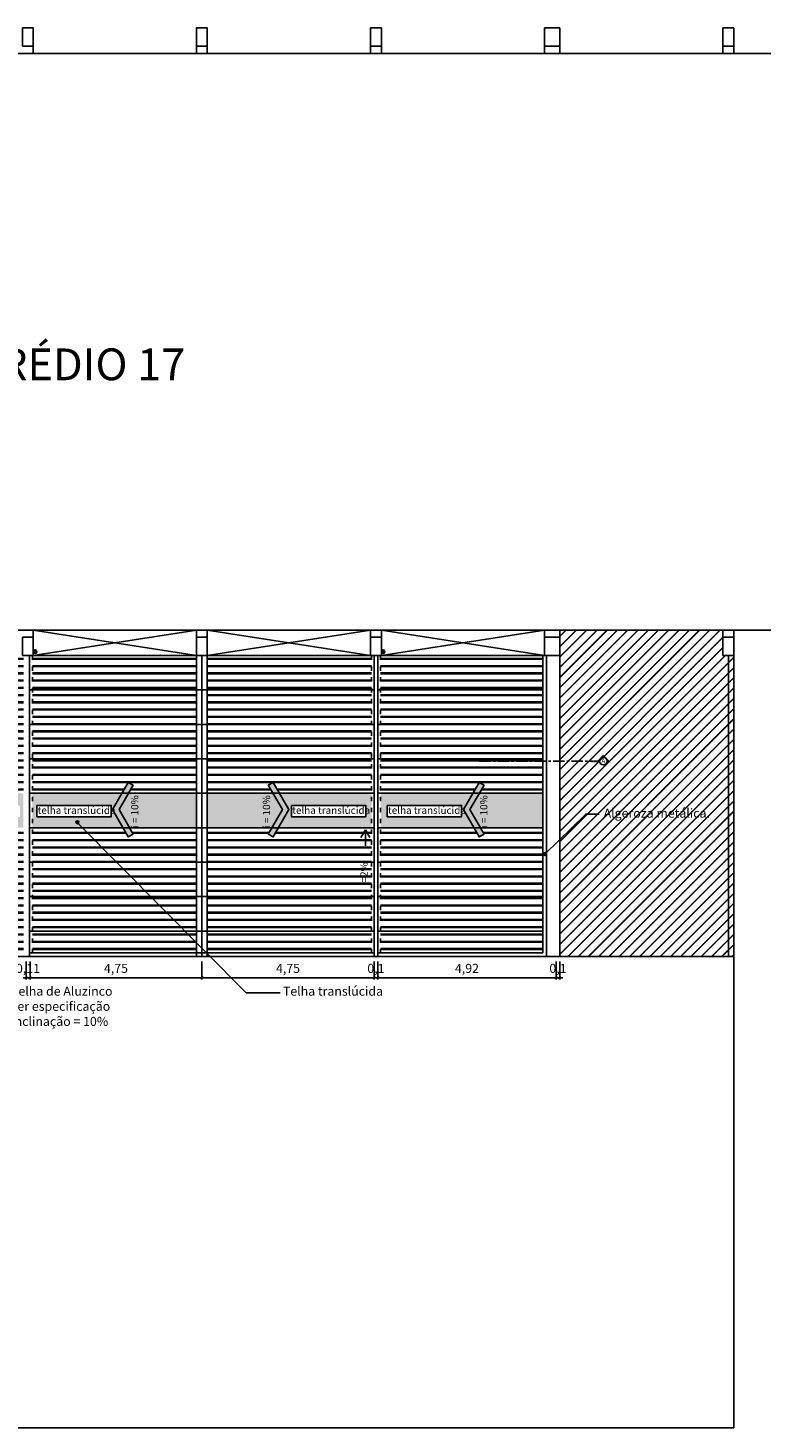
# Model space of a CAD drawing. Units: millimetres. Extents: x 19747 to 32056, y -4610 to 6080.
# Drawn here: x 26622 to 28644, y 2220 to 6080 of the extents above; entities that cross this region are included whole.
import ezdxf
from ezdxf.enums import TextEntityAlignment as Align

# ---------------------------------------------------------------- set-up
doc = ezdxf.new("R2010")
doc.units = ezdxf.units.MM
for name, pattern in [('ACAD_ISO03W100', [30, 12, -18]), ('CENTER', [50.8, 31.75, -6.35, 6.35, -6.35]), ('DASHED2', [0.375, 0.25, -0.125])]:
    doc.linetypes.add(name, pattern=pattern)
for name, color, linetype in [('0.05', 13, 'Continuous'), ('algeroza', 3, 'Continuous'), ('Especificação - Símbolos', 1, 'Continuous'), ('Especificações', 1, 'Continuous'), ('Especificações - Cotas', 1, 'Continuous'), ('Especificações - Textos', 7, 'Continuous'), ('hachura telhado', 251, 'Continuous'), ('LINHAVISTA02', 1, 'Continuous'), ('projeção', 6, 'Continuous'), ('projeções vigas', 252, 'DASHED2'), ('telhado', 1, 'Continuous'), ('terças', 2, 'Continuous')]:
    doc.layers.add(name, color=color, linetype=linetype)
doc.styles.add('cubo 1 P 50', font='technic_.ttf', dxfattribs={"height": 12.5})
doc.styles.add('ringo 1-100 CM', font='arial.ttf', dxfattribs={"height": 25})
doc.styles.add('RINGO-COTAS', font='arial.ttf', dxfattribs={"width": 0.8})
doc.dimstyles.new('RINGO-CM-M', dxfattribs={"dimtxt": 0.25, "dimasz": 0.08, "dimexe": 0.05, "dimexo": 0.05, "dimgap": 0.075, "dimtad": 1, "dimlfac": 0.01, "dimtxsty": 'RINGO-COTAS', "dimblk": 'ARCHTICK', "dimcen": 0.05, "dimdle": 0.05, "dimclrd": 13, "dimclre": 13, "dimclrt": 7, "dimaunit": 1, "dimadec": 6, "dimazin": 0, "dimtfac": 1, "dimtix": 1, "dimtmove": 0, "dimatfit": 3, "dimldrblk": 'DOT', "dimfxl": 0.45, "dimfxlon": 1, "dimlwd": -1, "dimlwe": -1, "dimarcsym": 0})

# ---------------------------------------------------------------- blocks, each defined once
blk = doc.blocks.new('cabeça de seta')
at = {"layer": 'Especificações'}
h = blk.add_hatch(color=256, dxfattribs=at)
h.dxf.hatch_style = 1
h.paths.add_polyline_path([(-14.4, 25), (-18.9, 22.4), (-6, 0), (-18.9, -22.4), (-14.4, -25), (0, 0)])
blk.add_lwpolyline([(-14.4, -25), (0, 0), (-14.4, 25), (-18.9, 22.4), (-6, 0), (-18.9, -22.4)], close=True, dxfattribs=at)
blk = doc.blocks.new('indicador círculo')
at = {"layer": 'Especificações'}
h = blk.add_hatch(color=256, dxfattribs=at)
h.dxf.hatch_style = 1
h.paths.add_polyline_path([(-1, 0, 1), (1, 0, 1)])
blk.add_circle((0, 0), 1, dxfattribs=at)
blk = doc.blocks.new('*U9')
at = {"layer": 'Especificações'}
for points in [[(-40, -8, -0.198912), (-43.1, -0.5, -0.02361), (-43.1, 0.5), (-48.5, 0.5)], [(-17.5, -0.5), (-7.5, -0.5), (-7.5, 0.5), (-21.9, 0.5, -0.02361), (-21.9, -0.5, -0.198912), (-25, -8)], [(-5, 0.5), (-5, -0.5), (0, -0.5), (0, 0.5)], [(-25, -8, -0.414214), (-40, -8), (-32.5, -15.5)]]:
    blk.add_hatch(color=256, dxfattribs=at).paths.add_polyline_path(points)
for p, q in [((-48.5, 0.5), (-32.5, -15.5)), ((-43.1, 0.5), (-48.5, 0.5)), ((-7.5, 0.5), (-21.9, 0.5)), ((-7.5, 0.5), (-7.5, -0.5)), ((-17.5, -0.5), (-32.5, -15.5)), ((-7.5, -0.5), (-17.5, -0.5))]:
    blk.add_line(p, q, dxfattribs=at)
blk.add_lwpolyline([(-5, 0.5), (0, 0.5), (0, -0.5), (-5, -0.5)], close=True, dxfattribs=at)
blk.add_circle((-32.5, -0.5), 10.6, dxfattribs=at)
at = {"layer": 'Especificações', "style": 'cubo 1 P 50'}
blk.add_attdef('A', text='', height=12.5, dxfattribs=at).set_placement((-32.5, -1.4), align=Align.MIDDLE_CENTER)
blk = doc.blocks.new('_ArchTick')
at = {"color": 0, "linetype": 'ByBlock', "const_width": 0.15}
blk.add_lwpolyline([(-0.5, -0.5), (0.5, 0.5)], dxfattribs=at)
blk = doc.blocks.new('*D17')
at = {"layer": 'DEFPOINTS', "color": 0, "transparency": 16777216}
for p in [(26616.8, 3520.3), (26627.8, 3520.3), (26627.8, 3461.8)]:
    blk.add_point(p, dxfattribs=at)
at = {"layer": 'Especificações - Cotas', "color": 13, "transparency": 16777216}
for p, q in [((26616.8, 3506.8), (26616.8, 3456.8)), ((26627.8, 3506.8), (26627.8, 3456.8)), ((26616.8, 3461.8), (26608.8, 3461.8)), ((26616.8, 3461.8), (26627.8, 3461.8)), ((26627.8, 3461.8), (26635.8, 3461.8))]:
    blk.add_line(p, q, dxfattribs=at)
at = {"layer": 'Especificações - Cotas', "color": 13, "transparency": 16777216, "xscale": 8, "yscale": 8, "zscale": 8}
blk.add_blockref('_ArchTick', (26616.8, 3461.8), dxfattribs=at)
at = {"layer": 'Especificações - Cotas', "color": 13, "transparency": 16777216, "xscale": 8, "yscale": 8, "zscale": 8, "rotation": 180}
blk.add_blockref('_ArchTick', (26627.8, 3461.8), dxfattribs=at)
at = {"layer": 'Especificações - Cotas', "color": 7, "transparency": 16777216, "insert": (26622.3, 3484.3), "char_height": 25, "attachment_point": 5, "style": 'RINGO-COTAS'}
blk.add_mtext('0,11', dxfattribs=at)
blk = doc.blocks.new('_Dot')
at = {"color": 0, "linetype": 'ByBlock', "lineweight": -2}
blk.add_line((-0.5, 0), (-1, 0), dxfattribs=at)
at = {"color": 0, "linetype": 'ByBlock', "const_width": 0.5}
blk.add_lwpolyline([(-0.25, 0, 1), (0.25, 0, 1)], format="xyb", close=True, dxfattribs=at)
blk = doc.blocks.new('*D18')
at = {"layer": 'DEFPOINTS', "color": 0, "transparency": 16777216}
for p in [(26627.8, 3520.3), (27101.8, 3520.3), (27101.8, 3461.8)]:
    blk.add_point(p, dxfattribs=at)
at = {"layer": 'Especificações - Cotas', "color": 13, "transparency": 16777216}
for p, q in [((26627.8, 3506.8), (26627.8, 3456.8)), ((27101.8, 3506.8), (27101.8, 3456.8)), ((26622.8, 3461.8), (27106.8, 3461.8))]:
    blk.add_line(p, q, dxfattribs=at)
at = {"layer": 'Especificações - Cotas', "color": 13, "transparency": 16777216, "xscale": 8, "yscale": 8, "zscale": 8, "rotation": 180}
blk.add_blockref('_ArchTick', (26627.8, 3461.8), dxfattribs=at)
at = {"layer": 'Especificações - Cotas', "color": 13, "transparency": 16777216, "xscale": 8, "yscale": 8, "zscale": 8}
blk.add_blockref('_ArchTick', (27101.8, 3461.8), dxfattribs=at)
at = {"layer": 'Especificações - Cotas', "color": 7, "transparency": 16777216, "insert": (26864.8, 3484.3), "char_height": 25, "attachment_point": 5, "style": 'RINGO-COTAS'}
blk.add_mtext('4,75', dxfattribs=at)
blk = doc.blocks.new('*D19')
at = {"layer": 'DEFPOINTS', "color": 0, "transparency": 16777216}
for p in [(27101.8, 3520.3), (27576.8, 3520.3), (27576.8, 3461.8)]:
    blk.add_point(p, dxfattribs=at)
at = {"layer": 'Especificações - Cotas', "color": 13, "transparency": 16777216}
for p, q in [((27101.8, 3506.8), (27101.8, 3456.8)), ((27576.8, 3506.8), (27576.8, 3456.8)), ((27096.8, 3461.8), (27581.8, 3461.8))]:
    blk.add_line(p, q, dxfattribs=at)
at = {"layer": 'Especificações - Cotas', "color": 13, "transparency": 16777216, "xscale": 8, "yscale": 8, "zscale": 8, "rotation": 180}
blk.add_blockref('_ArchTick', (27101.8, 3461.8), dxfattribs=at)
at = {"layer": 'Especificações - Cotas', "color": 13, "transparency": 16777216, "xscale": 8, "yscale": 8, "zscale": 8}
blk.add_blockref('_ArchTick', (27576.8, 3461.8), dxfattribs=at)
at = {"layer": 'Especificações - Cotas', "color": 7, "transparency": 16777216, "insert": (27339.3, 3484.3), "char_height": 25, "attachment_point": 5, "style": 'RINGO-COTAS'}
blk.add_mtext('4,75', dxfattribs=at)
blk = doc.blocks.new('*D20')
at = {"layer": 'DEFPOINTS', "color": 0, "transparency": 16777216}
for p in [(27576.8, 3520.3), (27586.8, 3520.3), (27586.8, 3461.8)]:
    blk.add_point(p, dxfattribs=at)
at = {"layer": 'Especificações - Cotas', "color": 13, "transparency": 16777216}
for p, q in [((27576.8, 3506.8), (27576.8, 3456.8)), ((27586.8, 3506.8), (27586.8, 3456.8)), ((27576.8, 3461.8), (27568.8, 3461.8)), ((27576.8, 3461.8), (27586.8, 3461.8)), ((27586.8, 3461.8), (27594.8, 3461.8))]:
    blk.add_line(p, q, dxfattribs=at)
at = {"layer": 'Especificações - Cotas', "color": 13, "transparency": 16777216, "xscale": 8, "yscale": 8, "zscale": 8}
blk.add_blockref('_ArchTick', (27576.8, 3461.8), dxfattribs=at)
at = {"layer": 'Especificações - Cotas', "color": 13, "transparency": 16777216, "xscale": 8, "yscale": 8, "zscale": 8, "rotation": 180}
blk.add_blockref('_ArchTick', (27586.8, 3461.8), dxfattribs=at)
at = {"layer": 'Especificações - Cotas', "color": 7, "transparency": 16777216, "insert": (27581.8, 3484.3), "char_height": 25, "attachment_point": 5, "style": 'RINGO-COTAS'}
blk.add_mtext('0,1', dxfattribs=at)
blk = doc.blocks.new('*D21')
at = {"layer": 'DEFPOINTS', "color": 0, "transparency": 16777216}
for p in [(27586.8, 3520.3), (28078.8, 3530.3), (28078.8, 3461.8)]:
    blk.add_point(p, dxfattribs=at)
at = {"layer": 'Especificações - Cotas', "color": 13, "transparency": 16777216}
for p, q in [((27586.8, 3506.8), (27586.8, 3456.8)), ((28078.8, 3506.8), (28078.8, 3456.8)), ((27581.8, 3461.8), (28083.8, 3461.8))]:
    blk.add_line(p, q, dxfattribs=at)
at = {"layer": 'Especificações - Cotas', "color": 13, "transparency": 16777216, "xscale": 8, "yscale": 8, "zscale": 8, "rotation": 180}
blk.add_blockref('_ArchTick', (27586.8, 3461.8), dxfattribs=at)
at = {"layer": 'Especificações - Cotas', "color": 13, "transparency": 16777216, "xscale": 8, "yscale": 8, "zscale": 8}
blk.add_blockref('_ArchTick', (28078.8, 3461.8), dxfattribs=at)
at = {"layer": 'Especificações - Cotas', "color": 7, "transparency": 16777216, "insert": (27832.8, 3484.3), "char_height": 25, "attachment_point": 5, "style": 'RINGO-COTAS'}
blk.add_mtext('4,92', dxfattribs=at)
blk = doc.blocks.new('*D22')
at = {"layer": 'DEFPOINTS', "color": 0, "transparency": 16777216}
for p in [(28078.8, 3530.3), (28088.8, 3520.3), (28088.8, 3461.8)]:
    blk.add_point(p, dxfattribs=at)
at = {"layer": 'Especificações - Cotas', "color": 13, "transparency": 16777216}
for p, q in [((28078.8, 3506.8), (28078.8, 3456.8)), ((28088.8, 3506.8), (28088.8, 3456.8)), ((28078.8, 3461.8), (28070.8, 3461.8)), ((28078.8, 3461.8), (28088.8, 3461.8)), ((28088.8, 3461.8), (28096.8, 3461.8))]:
    blk.add_line(p, q, dxfattribs=at)
at = {"layer": 'Especificações - Cotas', "color": 13, "transparency": 16777216, "xscale": 8, "yscale": 8, "zscale": 8}
blk.add_blockref('_ArchTick', (28078.8, 3461.8), dxfattribs=at)
at = {"layer": 'Especificações - Cotas', "color": 13, "transparency": 16777216, "xscale": 8, "yscale": 8, "zscale": 8, "rotation": 180}
blk.add_blockref('_ArchTick', (28088.8, 3461.8), dxfattribs=at)
at = {"layer": 'Especificações - Cotas', "color": 7, "transparency": 16777216, "insert": (28083.8, 3484.3), "char_height": 25, "attachment_point": 5, "style": 'RINGO-COTAS'}
blk.add_mtext('0,1', dxfattribs=at)

msp = doc.modelspace()

# ---------------------------------------------------------------- hatches: boundary and pattern name
at = {"layer": 'hachura telhado'}
h = msp.add_hatch(dxfattribs=at)
h.set_pattern_fill('JIS_RC_10', color=256, scale=2, angle=135)
h.paths.add_polyline_path([(26609.667, 4255.296), (26609.667, 4350.296), (26156.752, 4350.296), (26156.752, 4255.296)])
h.paths.add_polyline_path([(26609.667, 4160.296), (26609.667, 4255.296), (26156.752, 4255.296), (26156.752, 4160.296)])
h.paths.add_polyline_path([(26609.667, 4065.296), (26609.667, 4160.296), (26156.752, 4160.296), (26156.752, 4065.296)])
h.paths.add_polyline_path([(26156.752, 4065.296), (26156.752, 3970.296), (26335.043, 3970.296), (26322.296, 3992.373), (26335.743, 4000.137), (26352.972, 3970.296), (26609.667, 3970.296), (26609.667, 4065.296)])
h.paths.add_polyline_path([(26609.667, 3780.296), (26609.667, 3875.296), (26350.269, 3875.296), (26335.743, 3850.137), (26322.296, 3857.901), (26332.339, 3875.296), (26156.752, 3875.296), (26156.752, 3780.296)])
h.paths.add_polyline_path([(26156.752, 3780.296), (26156.752, 3685.296), (26609.667, 3685.296), (26609.667, 3780.296)])
h.paths.add_polyline_path([(26156.752, 3685.296), (26156.752, 3590.296), (26609.667, 3590.296), (26609.667, 3685.296)])
h.paths.add_polyline_path([(26156.752, 3590.296), (26156.752, 3530.296), (26364.904, 3530.296), (26317.423, 3578.188, -0.69233682), (26310.414, 3580.823, -1), (26318.414, 3580.823, -0.18179784), (26317.423, 3578.188), (26364.904, 3530.296), (26609.667, 3530.296), (26609.667, 3590.296)])
h.paths.add_polyline_path([(27086.752, 3530.296), (27086.752, 3590.296), (26634.667, 3590.296), (26634.667, 3530.296)])
h.paths.add_polyline_path([(27086.752, 3590.296), (27086.752, 3685.296), (26634.667, 3685.296), (26634.667, 3590.296)])
h.paths.add_polyline_path([(27086.752, 3685.296), (27086.752, 3780.296), (26634.667, 3780.296), (26634.667, 3685.296)])
h.paths.add_polyline_path([(27086.752, 3780.296), (27086.752, 3875.296), (26901.951, 3875.296), (26911.994, 3857.901), (26898.547, 3850.137), (26884.021, 3875.296), (26634.667, 3875.296), (26634.667, 3780.296)])
h.paths.add_polyline_path([(27086.752, 3970.296), (27086.752, 4065.296), (26634.667, 4065.296), (26634.667, 3970.296), (26881.318, 3970.296), (26898.547, 4000.137), (26911.994, 3992.373), (26899.247, 3970.296)])
h.paths.add_polyline_path([(27086.752, 4065.296), (27086.752, 4160.296), (26634.667, 4160.296), (26634.667, 4065.296)])
h.paths.add_polyline_path([(27086.752, 4160.296), (27086.752, 4255.296), (26634.667, 4255.296), (26634.667, 4160.296)])
h.paths.add_polyline_path([(27086.752, 4255.296), (27086.752, 4350.296), (26634.667, 4350.296), (26634.667, 4255.296)])
h.paths.add_polyline_path([(27569.667, 4255.296), (27569.667, 4350.296), (27566.752, 4350.296), (27116.752, 4350.296), (27116.752, 4255.296)])
h.paths.add_polyline_path([(27116.752, 4255.296), (27116.752, 4160.296), (27569.667, 4160.296), (27569.667, 4255.296)])
h.paths.add_polyline_path([(27116.752, 4160.296), (27116.752, 4065.296), (27569.667, 4065.296), (27569.667, 4160.296)])
h.paths.add_polyline_path([(27116.752, 4065.296), (27116.752, 3970.296), (27297.719, 3970.296), (27284.973, 3992.373), (27298.42, 4000.137), (27315.649, 3970.296), (27569.667, 3970.296), (27569.667, 4065.296)])
h.paths.add_polyline_path([(27569.667, 3780.296), (27569.667, 3875.296), (27312.945, 3875.296), (27298.42, 3850.137), (27284.973, 3857.901), (27295.016, 3875.296), (27116.752, 3875.296), (27116.752, 3780.296)])
h.paths.add_polyline_path([(27569.667, 3685.296), (27569.667, 3780.296), (27116.752, 3780.296), (27116.752, 3685.296)])
h.paths.add_polyline_path([(27569.667, 3590.296), (27569.667, 3685.296), (27116.752, 3685.296), (27116.752, 3590.296)])
h.paths.add_polyline_path([(27569.667, 3530.296), (27569.667, 3590.296), (27116.752, 3590.296), (27116.752, 3530.296)])
h.paths.add_polyline_path([(27594.667, 3590.296), (27594.667, 3530.296), (28041.752, 3530.296), (28041.752, 3590.296)])
h.paths.add_polyline_path([(27594.667, 3685.296), (27594.667, 3590.296), (28041.752, 3590.296), (28041.752, 3685.296)])
h.paths.add_polyline_path([(28041.752, 3685.296), (28041.752, 3780.296), (27594.667, 3780.296), (27594.667, 3685.296)])
h.paths.add_polyline_path([(27594.667, 3875.296), (27594.667, 3780.296), (28041.752, 3780.296), (28041.752, 3875.296), (27869.877, 3875.296), (27879.92, 3857.901), (27866.473, 3850.137), (27851.947, 3875.296)])
h.paths.add_polyline_path([(27849.244, 3970.296), (27866.473, 4000.137), (27879.92, 3992.373), (27867.173, 3970.296), (28041.752, 3970.296), (28041.752, 4065.296), (27594.667, 4065.296), (27594.667, 3970.296)])
h.paths.add_polyline_path([(28041.752, 4065.296), (28041.752, 4160.296), (27594.667, 4160.296), (27594.667, 4065.296)])
h.paths.add_polyline_path([(28041.752, 4160.296), (28041.752, 4255.296), (27594.667, 4255.296), (27594.667, 4160.296)])
h.paths.add_polyline_path([(27594.667, 4350.296), (27594.667, 4255.296), (28041.752, 4255.296), (28041.752, 4350.296)])
h.paths.add_polyline_path([(26298.619, 3869.485), (26298.619, 3969.881), (26329.697, 3969.881), (26329.697, 3869.485)], flags=9)
h.paths.add_polyline_path([(26574.012, 3712.277), (26574.012, 3781.608), (26605.089, 3781.608), (26605.089, 3712.277)], flags=9)
h.paths.add_polyline_path([(26901.532, 3869.485), (26901.532, 3969.881), (26932.609, 3969.881), (26932.609, 3869.485)], flags=9)
h.paths.add_polyline_path([(27264.916, 3869.485), (27264.916, 3969.881), (27295.994, 3969.881), (27295.994, 3869.485)], flags=9)
h.paths.add_polyline_path([(27534.012, 3712.277), (27534.012, 3781.608), (27565.089, 3781.608), (27565.089, 3712.277)], flags=9)
h.paths.add_polyline_path([(27864.133, 3869.485), (27864.133, 3969.881), (27895.211, 3969.881), (27895.211, 3869.485)], flags=9)
h = msp.add_hatch(color=256, dxfattribs=at)
h.paths.add_polyline_path([(26156.752, 3970.296), (26156.752, 3875.296), (26332.339, 3875.296), (26361.115, 3925.137), (26335.043, 3970.296)])
h.paths.add_polyline_path([(26600.145, 3936.288), (26600.145, 3920.677), (26609.667, 3920.677), (26609.667, 3970.296), (26352.972, 3970.296), (26379.045, 3925.137), (26350.269, 3875.296), (26609.667, 3875.296), (26609.667, 3920.677), (26600.145, 3920.677), (26600.145, 3905.066), (26394.969, 3905.066), (26394.969, 3936.288)])
h.paths.add_polyline_path([(26884.021, 3875.296), (26857.821, 3920.677), (26851.887, 3920.677), (26851.887, 3905.773), (26646.711, 3905.773), (26646.711, 3920.677), (26634.667, 3920.677), (26634.667, 3875.296)])
h.paths.add_polyline_path([(26851.887, 3936.995), (26851.887, 3920.677), (26857.821, 3920.677), (26855.245, 3925.137), (26881.318, 3970.296), (26634.667, 3970.296), (26634.667, 3920.677), (26646.711, 3920.677), (26646.711, 3936.995)])
h.paths.add_polyline_path([(26899.247, 3970.296), (26873.175, 3925.137), (26875.75, 3920.677), (27086.752, 3920.677), (27086.752, 3970.296)])
h.paths.add_polyline_path([(26875.75, 3920.677), (26901.951, 3875.296), (27086.752, 3875.296), (27086.752, 3920.677)])
h.paths.add_polyline_path([(27116.752, 3920.677), (27116.752, 3875.296), (27295.016, 3875.296), (27321.216, 3920.677)])
h.paths.add_polyline_path([(27321.216, 3920.677), (27323.792, 3925.137), (27297.719, 3970.296), (27116.752, 3970.296), (27116.752, 3920.677)])
h.paths.add_polyline_path([(27553.842, 3936.995), (27553.842, 3920.677), (27569.667, 3920.677), (27569.667, 3970.296), (27315.649, 3970.296), (27341.721, 3925.137), (27339.146, 3920.677), (27348.666, 3920.677), (27348.666, 3936.995)])
h.paths.add_polyline_path([(27569.667, 3875.296), (27569.667, 3920.677), (27553.842, 3920.677), (27553.842, 3905.773), (27348.666, 3905.773), (27348.666, 3920.677), (27339.146, 3920.677), (27312.945, 3875.296)])
h.paths.add_polyline_path([(27851.947, 3875.296), (27825.747, 3920.677), (27818.087, 3920.677), (27818.087, 3905.773), (27612.911, 3905.773), (27612.911, 3920.677), (27594.667, 3920.677), (27594.667, 3875.296)])
h.paths.add_polyline_path([(27818.087, 3936.995), (27818.087, 3920.677), (27825.747, 3920.677), (27823.171, 3925.137), (27849.244, 3970.296), (27594.667, 3970.296), (27594.667, 3920.677), (27612.911, 3920.677), (27612.911, 3936.995)])
h.paths.add_polyline_path([(27867.173, 3970.296), (27841.101, 3925.137), (27843.676, 3920.677), (28041.752, 3920.677), (28041.752, 3970.296)])
h.paths.add_polyline_path([(28041.752, 3875.296), (28041.752, 3920.677), (27843.676, 3920.677), (27869.877, 3875.296)])
h.paths.add_polyline_path([(26298.619, 3869.485), (26298.619, 3969.881), (26329.697, 3969.881), (26329.697, 3869.485)], flags=9)
h.paths.add_polyline_path([(26901.532, 3869.485), (26901.532, 3969.881), (26932.609, 3969.881), (26932.609, 3869.485)], flags=9)
h.paths.add_polyline_path([(27264.916, 3869.485), (27264.916, 3969.881), (27295.994, 3969.881), (27295.994, 3869.485)], flags=9)
h.paths.add_polyline_path([(27864.133, 3869.485), (27864.133, 3969.881), (27895.211, 3969.881), (27895.211, 3869.485)], flags=9)
at = {"layer": 'projeções vigas'}
h = msp.add_hatch(dxfattribs=at)
h.set_pattern_fill('JIS_LC_20A', color=252)
h.set_pattern_definition([(45, (4059.08, 2718.095), (-14.142136, 14.142136), []), (45, (4060.08, 2718.095), (-14.142136, 14.142136), [])])
h.paths.add_polyline_path([(28568.752, 4350.296), (28538.752, 4350.296), (28538.752, 4420.451), (28088.752, 4420.296), (28088.752, 3520.296), (28568.752, 3520.296)])

# ---------------------------------------------------------------- linework, layer by layer
at = {"layer": '0.05'}
for p, q in [((26645.288, 4356.922), (26638.217, 4363.993)), ((26638.217, 4356.922), (26645.288, 4363.993)), ((27605.288, 4356.922), (27598.217, 4363.993)), ((27598.217, 4356.922), (27605.288, 4363.993))]:
    msp.add_line(p, q, dxfattribs=at)
at = {"layer": 'algeroza'}
for p, q in [((28041.752, 4350.296), (28041.752, 3530.296)), ((26626.752, 3530.296), (26626.752, 3520.296)), ((26626.752, 3530.296), (27576.752, 3530.296)), ((27101.752, 3530.296), (27101.752, 3520.296)), ((27576.752, 3530.296), (27576.752, 3520.296)), ((27586.752, 3530.296), (27586.752, 3520.296)), ((27586.752, 3530.296), (28041.752, 3530.296))]:
    msp.add_line(p, q, dxfattribs=at)
at = {"layer": 'algeroza', "linetype": 'CENTER'}
msp.add_line((27866.993, 4058.657), (28176.33, 4058.657), dxfattribs=at)
at = {"layer": 'Especificações'}
for p, q in [((26760.878, 3887.177), (27224.353, 3419.687)), ((27224.353, 3419.687), (27317.275, 3419.687))]:
    msp.add_line(p, q, dxfattribs=at)
msp.add_lwpolyline([(28047.461, 3802.793), (28160.227, 3913.03), (28197.749, 3913.03)], dxfattribs=at)
at = {"layer": 'Especificações - Textos'}
for p, q in [((27552.65, 3869.359), (27539.887, 3848.217)), ((27552.65, 3825.805), (27552.65, 3869.359)), ((27552.65, 3869.359), (27565.413, 3848.217))]:
    msp.add_line(p, q, dxfattribs=at)
at = {"layer": 'hachura telhado'}
for p, q in [((26636.752, 4350.296), (27086.752, 4420.296)), ((27086.752, 4350.296), (26636.752, 4420.296)), ((27116.752, 4350.296), (27566.752, 4420.296)), ((27566.752, 4350.296), (27116.752, 4420.296)), ((27596.752, 4350.296), (28046.752, 4420.296)), ((28046.752, 4350.296), (27596.752, 4420.296))]:
    msp.add_line(p, q, dxfattribs=at)
for points in [[(26646.711, 3936.995), (26851.887, 3936.995), (26851.887, 3905.773), (26646.711, 3905.773)], [(27348.666, 3936.995), (27553.842, 3936.995), (27553.842, 3905.773), (27348.666, 3905.773)], [(27612.911, 3936.995), (27818.087, 3936.995), (27818.087, 3905.773), (27612.911, 3905.773)]]:
    msp.add_lwpolyline(points, close=True, dxfattribs=at)
at = {"layer": 'LINHAVISTA02'}
for points in [[(26636.752, 4400.296), (26636.752, 4400.296), (26636.752, 4420.296), (26636.752, 4420.296)], [(28538.752, 4400.296), (28538.752, 4400.296), (28538.752, 4420.296), (28538.752, 4420.296)], [(28568.752, 4400.296), (28568.752, 4400.296), (28568.752, 4420.296), (28568.752, 4420.296)]]:
    msp.add_lwpolyline(points, close=True, dxfattribs=at)
for points in [[(28046.752, 4400.296), (28046.752, 4420.296)], [(28088.752, 4400.296), (28088.752, 4420.296)]]:
    msp.add_lwpolyline(points, dxfattribs=at)
at = {"layer": 'projeção'}
for p, q in [((28088.752, 3520.296), (28088.752, 4420.296)), ((28088.752, 4420.296), (28568.752, 4420.296)), ((28568.752, 4420.296), (28568.752, 3520.296)), ((28051.752, 4350.296), (28051.752, 3520.296)), ((28088.752, 4350.296), (28088.752, 3530.296)), ((28553.752, 4350.296), (28553.752, 3520.296)), ((28568.752, 3520.296), (28088.752, 3520.296))]:
    msp.add_line(p, q, dxfattribs=at)
for points in [[(26606.752, 6030.296), (26636.752, 6030.296), (26636.752, 6080.296), (26606.752, 6080.296)], [(27086.752, 6030.296), (27116.752, 6030.296), (27116.752, 6080.296), (27086.752, 6080.296)], [(27566.752, 6030.296), (27596.752, 6030.296), (27596.752, 6080.296), (27566.752, 6080.296)], [(28538.752, 6030.296), (28568.752, 6030.296), (28568.752, 6080.296), (28538.752, 6080.296)], [(26636.752, 6030.296), (26636.752, 6030.296), (26636.752, 6010.296), (26636.752, 6010.296)], [(27086.752, 6030.296), (27086.752, 6030.296), (27086.752, 6010.296), (27086.752, 6010.296)], [(27116.752, 6030.296), (27116.752, 6030.296), (27116.752, 6010.296), (27116.752, 6010.296)], [(27566.752, 6030.296), (27566.752, 6030.296), (27566.752, 6010.296), (27566.752, 6010.296)], [(27596.752, 6030.296), (27596.752, 6030.296), (27596.752, 6010.296), (27596.752, 6010.296)], [(28538.752, 6030.296), (28538.752, 6030.296), (28538.752, 6010.296), (28538.752, 6010.296)], [(28568.752, 6030.296), (28568.752, 6030.296), (28568.752, 6010.296), (28568.752, 6010.296)], [(27086.752, 4400.296), (27086.752, 4400.296), (27086.752, 4420.296), (27086.752, 4420.296)], [(27116.752, 4400.296), (27116.752, 4400.296), (27116.752, 4420.296), (27116.752, 4420.296)], [(27566.752, 4400.296), (27566.752, 4400.296), (27566.752, 4420.296), (27566.752, 4420.296)], [(27596.752, 4400.296), (27596.752, 4400.296), (27596.752, 4420.296), (27596.752, 4420.296)], [(26606.752, 4400.296), (26636.752, 4400.296), (26636.752, 4350.296), (26606.752, 4350.296)], [(27086.752, 4400.296), (27116.752, 4400.296), (27116.752, 4350.296), (27086.752, 4350.296)], [(27566.752, 4400.296), (27596.752, 4400.296), (27596.752, 4350.296), (27566.752, 4350.296)], [(28538.752, 4400.296), (28568.752, 4400.296), (28568.752, 4350.296), (28538.752, 4350.296)]]:
    msp.add_lwpolyline(points, close=True, dxfattribs=at)
for points in [[(28046.752, 6030.296), (28088.752, 6030.296), (28088.752, 6080.296), (28046.752, 6080.296), (28046.752, 6030.296)], [(28046.752, 6030.296), (28046.752, 6010.296)], [(28088.752, 6030.296), (28088.752, 6010.296)], [(19747.252, 6010.296), (32056.252, 6010.296), (32056.252, 4420.296), (19747.252, 4420.296), (19747.252, 6010.296)], [(28046.752, 4400.296), (28088.752, 4400.296), (28088.752, 4350.296), (28046.752, 4350.296), (28046.752, 4400.296)], [(24686.752, 3520.296), (28568.752, 3520.296), (28568.752, 2220.296), (24686.752, 2220.296), (24686.752, 3520.296)]]:
    msp.add_lwpolyline(points, dxfattribs=at)
at = {"layer": 'telhado'}
for p, q in [((27086.752, 4350.296), (27086.752, 3520.296)), ((27101.752, 4350.296), (27101.752, 3520.296)), ((27116.752, 4350.296), (27116.752, 3520.296)), ((27576.752, 4255.296), (26626.752, 4255.296)), ((28041.752, 4255.296), (27586.752, 4255.296)), ((27576.752, 4160.296), (26626.752, 4160.296)), ((28041.752, 4160.296), (27586.752, 4160.296)), ((27576.752, 4065.296), (26626.752, 4065.296)), ((28041.752, 4065.296), (27586.752, 4065.296)), ((27576.752, 3970.296), (26626.752, 3970.296)), ((28041.752, 3970.296), (27586.752, 3970.296)), ((27576.752, 3875.296), (26626.752, 3875.296)), ((28041.752, 3875.296), (27586.752, 3875.296)), ((27576.752, 3780.296), (26626.752, 3780.296)), ((28041.752, 3780.296), (27586.752, 3780.296)), ((27576.752, 3685.296), (26626.752, 3685.296)), ((28041.752, 3685.296), (27586.752, 3685.296)), ((27576.752, 3590.296), (26626.752, 3590.296)), ((28041.752, 3590.296), (27586.752, 3590.296))]:
    msp.add_line(p, q, dxfattribs=at)
for points in [[(26631.752, 4350.296), (27576.752, 4350.296), (27576.752, 3520.296), (26626.752, 3520.296), (26626.752, 4350.296)], [(27591.752, 4350.296), (28088.752, 4350.296), (28088.752, 3520.296), (27586.752, 3520.296), (27586.752, 4350.296)]]:
    msp.add_lwpolyline(points, dxfattribs=at)
for centre in [(26641.752, 4360.457), (27601.752, 4360.457)]:
    msp.add_circle(centre, 5, dxfattribs=at)
at = {"layer": 'terças', "linetype": 'ACAD_ISO03W100'}
for p, q in [((26634.667, 4350.296), (26634.667, 3520.296)), ((27569.667, 4350.296), (27569.667, 3520.296)), ((27594.667, 4350.296), (27594.667, 3520.296))]:
    msp.add_line(p, q, dxfattribs=at)

# ---------------------------------------------------------------- block references
at = {"layer": 'Especificação - Símbolos'}
ref = msp.add_blockref('*U9', (28176.33, 4058.657), dxfattribs=dict(at, rotation=180))
ref.add_attrib('A', 'A', dxfattribs={"layer": 'Especificações', "height": 12.5, "style": 'cubo 1 P 50'}).set_placement((28209.013, 4060.205), align=Align.MIDDLE_CENTER)
at = {"layer": 'Especificações'}
for name, p, xscale, yscale, zscale, rotation in [('cabeça de seta', (26855.245, 3925.137), 3, 3, 3, 180), ('cabeça de seta', (27341.721, 3925.137), -3, 3, 3, 180), ('cabeça de seta', (27823.171, 3925.137), 3, 3, 3, 180), ('indicador círculo', (26758.574, 3890.447), 4.000000000000033, 4.000000000000033, 4.000000000000033, 315), ('indicador círculo', (28047.461, 3802.793), -4.000000000000001, 4, 4, 225)]:
    msp.add_blockref(name, p, dxfattribs=dict(at, xscale=xscale, yscale=yscale, zscale=zscale, rotation=rotation))

# ---------------------------------------------------------------- texts
at = {"layer": 'Especificações - Textos', "attachment_point": 1, "style": 'ringo 1-100 CM'}
for s, width, insert, char_height in [('PRÉDIO 17', 598.09549, (26469.466, 5196.729), 87.5), ('Algeroza metálica.', 428.50612, (28209.787, 3928.058), 25), ('Telha de Aluzinco\\Pver especificação\\PInclinação = 10%', 428.50612, (26575.504, 3437.228), 25), ('Telha translúcida  ', 428.50612, (27325.294, 3437.228), 25)]:
    msp.add_mtext_dynamic_manual_height_columns(s, width=width, gutter_width=125, heights=[0], dxfattribs=dict(at, insert=insert, char_height=char_height))
at = {"layer": 'Especificações - Textos', "color": 7, "char_height": 20, "attachment_point": 1, "style": 'ringo 1-100 CM'}
for insert in [(26648.984, 3933.498), (27350.939, 3933.498), (27615.184, 3933.498)]:
    msp.add_mtext_dynamic_manual_height_columns('telha translúcida', width=598.09549, gutter_width=125, heights=[0], dxfattribs=dict(at, insert=insert))
at = {"layer": 'Especificações - Textos', "char_height": 20, "attachment_point": 1, "rotation": 90, "style": 'ringo 1-100 CM'}
for s, width, insert in [('i = 10%', 428.50612, (26906.532, 3874.485)), ('i = 10%', 428.50612, (27269.916, 3874.485)), ('i = 10%', 428.50612, (27869.133, 3874.485)), ('i=2%', 191.13941, (27539.012, 3717.277))]:
    msp.add_mtext_dynamic_manual_height_columns(s, width=width, gutter_width=125, heights=[0], dxfattribs=dict(at, insert=insert))

# ---------------------------------------------------------------- dimensions: what is measured, and where the dimension line sits
at = {"layer": 'Especificações - Cotas'}
for base, p1, p2, picture, middle in [((26627.752, 3461.798), (26616.752, 3520.296), (26627.752, 3520.296), '*D17', (26622.252, 3484.322)), ((27576.752, 3461.798), (27101.752, 3520.296), (27576.752, 3520.296), '*D19', (27339.252, 3484.271)), ((27586.752, 3461.798), (27576.752, 3520.296), (27586.752, 3520.296), '*D20', (27581.752, 3484.322)), ((28078.752, 3461.798), (27586.752, 3520.296), (28078.752, 3530.296), '*D21', (27832.752, 3484.322)), ((28088.752, 3461.798), (28078.752, 3530.296), (28088.752, 3520.296), '*D22', (28083.752, 3484.322))]:
    dim = msp.add_linear_dim(base=base, p1=p1, p2=p2, dimstyle='RINGO-CM-M', override={"dimscale": 100, "dimtmove": 1}, dxfattribs=at)
    dim.commit()
    dim.dimension.update_dxf_attribs({"geometry": picture, "text_midpoint": middle})
dim = msp.add_linear_dim(base=(27101.752, 3461.798), p1=(26627.752, 3520.296), p2=(27101.752, 3520.296), text='4,75', dimstyle='RINGO-CM-M', override={"dimscale": 100, "dimtmove": 1}, dxfattribs=at)
dim.commit()
dim.dimension.update_dxf_attribs({"geometry": '*D18', "text_midpoint": (26864.752, 3484.271)})

doc.saveas('drawing.dxf')
